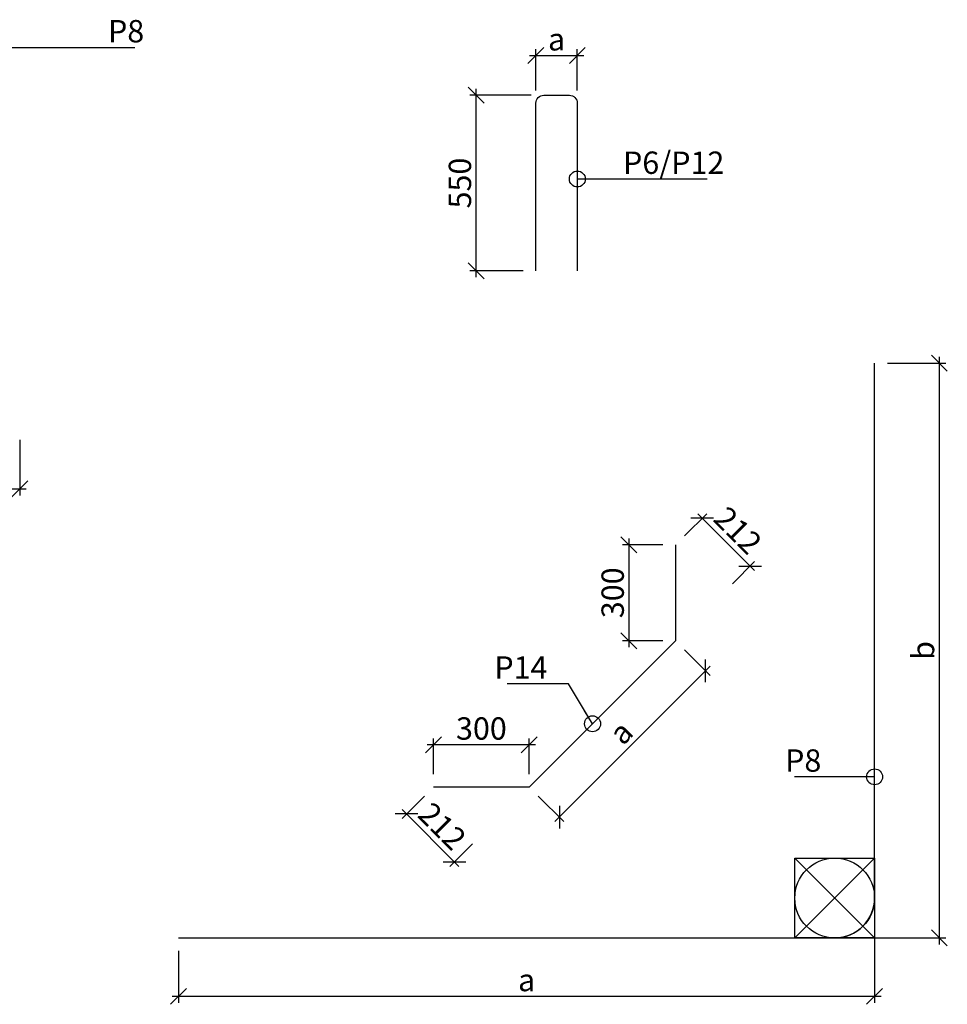
# Model space of a CAD drawing. Units: metres. Extents: x 100 to 112.2, y 8.2 to 16.7.
# Drawn here: x 108 to 110.9, y 8.7 to 11.8 of the extents above; entities that cross this region are included whole.
import ezdxf

# ---------------------------------------------------------------- set-up
doc = ezdxf.new("R2010")
doc.units = ezdxf.units.M
doc.header["$PDMODE"] = 1
doc.layers.get('0').update_dxf_attribs({"linetype": 'CONTINUOUS'})
doc.layers.get('DEFPOINTS').update_dxf_attribs({"linetype": 'CONTINUOUS'})
for name, color, linetype in [('B842-DIM', 3, 'CONTINUOUS'), ('B_FORM_50', 5, 'CONTINUOUS'), ('b_tekst_20', 7, 'CONTINUOUS')]:
    doc.layers.add(name, color=color, linetype=linetype)
doc.layers.add('B_HJ', color=6, linetype='CONTINUOUS', plot=False)
doc.styles.add('ISOAAJ', font='iso3098.shx')
doc.dimstyles.new('Brudraw_met-mm', dxfattribs={"dimscale": 0.001, "dimtxt": 3.5, "dimasz": 2.5, "dimexe": 1, "dimexo": 2, "dimgap": 0.8, "dimtad": 1, "dimdec": 0, "dimlfac": 1000, "dimzin": 0, "dimdsep": 46, "dimtxsty": 'ISOAAJ', "dimblk1": 'OBLIQUE', "dimblk2": 'OBLIQUE', "dimsah": 1, "dimcen": 4, "dimdle": 1, "dimclrd": 2, "dimclre": 2, "dimclrt": 7, "dimadec": 0, "dimazin": 0, "dimtfac": 1, "dimtdec": 0, "dimtmove": 0, "dimatfit": 3, "dimldrblk": 'OBLIQUE', "dimfxl": 1, "dimtolj": 1, "dimtzin": 0, "dimarcsym": 0})

# ---------------------------------------------------------------- blocks, each defined once
blk = doc.blocks.new('_OBLIQUE')
at = {"color": 0, "linetype": 'ByBlock'}
blk.add_line((-0.5, -0.5), (0.5, 0.5), dxfattribs=at)
blk = doc.blocks.new('*D87')
at = {"layer": 'B842-DIM', "color": 2, "lineweight": -2, "transparency": 16777216}
for p, q in [((104.0276, 10.5133), (104.0276, 10.3398)), ((108.0076, 10.5133), (108.0076, 10.3398)), ((104.0076, 10.3598), (108.0276, 10.3598))]:
    blk.add_line(p, q, dxfattribs=at)
at = {"layer": 'DEFPOINTS', "color": 0, "transparency": 16777216}
for p in [(104.0276, 10.5533), (108.0076, 10.5533), (108.0076, 10.3598)]:
    blk.add_point(p, dxfattribs=at)
at = {"layer": 'B842-DIM', "color": 2, "lineweight": -2, "transparency": 16777216, "xscale": 0.05, "yscale": 0.05, "zscale": 0.05, "rotation": 180}
blk.add_blockref('_OBLIQUE', (104.0276, 10.3598), dxfattribs=at)
at = {"layer": 'B842-DIM', "color": 2, "lineweight": -2, "transparency": 16777216, "xscale": 0.05, "yscale": 0.05, "zscale": 0.05}
blk.add_blockref('_OBLIQUE', (108.0076, 10.3598), dxfattribs=at)
blk = doc.blocks.new('*D52')
at = {"layer": 'B842-DIM', "color": 2, "lineweight": -2, "transparency": 16777216}
for p, q in [((110.0217, 10.1846), (109.8958, 10.1846)), ((109.9158, 10.2046), (109.9158, 9.8646)), ((110.0217, 9.8846), (109.8958, 9.8846))]:
    blk.add_line(p, q, dxfattribs=at)
at = {"layer": 'DEFPOINTS', "color": 0, "transparency": 16777216}
for p in [(110.0617, 10.1846), (109.9158, 9.8846), (110.0617, 9.8846)]:
    blk.add_point(p, dxfattribs=at)
at = {"layer": 'B842-DIM', "color": 2, "lineweight": -2, "transparency": 16777216, "xscale": 0.05, "yscale": 0.05, "zscale": 0.05}
for p, rotation in [((109.9158, 10.1846), 90), ((109.9158, 9.8846), 270)]:
    blk.add_blockref('_OBLIQUE', p, dxfattribs=dict(at, rotation=rotation))
at = {"layer": 'B842-DIM', "color": 7, "transparency": 16777216, "insert": (109.8648, 10.0346), "char_height": 0.07, "attachment_point": 5, "rotation": 90, "style": 'ISOAAJ'}
blk.add_mtext('\\A1;300', dxfattribs=at)
blk = doc.blocks.new('*D53')
at = {"layer": 'B842-DIM', "color": 2, "lineweight": -2, "transparency": 16777216}
for p, q in [((109.6236, 9.5587), (109.2836, 9.5587)), ((109.3036, 9.4665), (109.3036, 9.5787)), ((109.6036, 9.4665), (109.6036, 9.5787))]:
    blk.add_line(p, q, dxfattribs=at)
at = {"layer": 'DEFPOINTS', "color": 0, "transparency": 16777216}
for p in [(109.3036, 9.5587), (109.3036, 9.4265), (109.6036, 9.4265)]:
    blk.add_point(p, dxfattribs=at)
at = {"layer": 'B842-DIM', "color": 2, "lineweight": -2, "transparency": 16777216, "xscale": 0.05, "yscale": 0.05, "zscale": 0.05, "rotation": 180}
blk.add_blockref('_OBLIQUE', (109.3036, 9.5587), dxfattribs=at)
at = {"layer": 'B842-DIM', "color": 2, "lineweight": -2, "transparency": 16777216, "xscale": 0.05, "yscale": 0.05, "zscale": 0.05}
blk.add_blockref('_OBLIQUE', (109.6036, 9.5587), dxfattribs=at)
at = {"layer": 'B842-DIM', "color": 7, "transparency": 16777216, "insert": (109.4536, 9.6097), "char_height": 0.07, "attachment_point": 5, "style": 'ISOAAJ'}
blk.add_mtext('\\A1;300', dxfattribs=at)
blk = doc.blocks.new('*D54')
at = {"layer": 'B842-DIM', "color": 2, "lineweight": -2, "transparency": 16777216}
for p, q in [((110.09, 9.8563), (110.1702, 9.7761)), ((110.1702, 9.8044), (109.6838, 9.3181)), ((109.6319, 9.3983), (109.7121, 9.3181))]:
    blk.add_line(p, q, dxfattribs=at)
at = {"layer": 'DEFPOINTS', "color": 0, "transparency": 16777216}
for p in [(110.0617, 9.8846), (109.6036, 9.4265), (109.698, 9.3322)]:
    blk.add_point(p, dxfattribs=at)
at = {"layer": 'B842-DIM', "color": 2, "lineweight": -2, "transparency": 16777216, "xscale": 0.05, "yscale": 0.05, "zscale": 0.05}
for p, rotation in [((110.156, 9.7903), 44.99990313918935), ((109.698, 9.3322), 224.9999031391893)]:
    blk.add_blockref('_OBLIQUE', p, dxfattribs=dict(at, rotation=rotation))
at = {"layer": 'B842-DIM', "color": 7, "transparency": 16777216, "insert": (109.8909, 9.5973), "char_height": 0.07, "attachment_point": 5, "rotation": 44.9999, "style": 'ISOAAJ'}
blk.add_mtext('\\A1;a', dxfattribs=at)
blk = doc.blocks.new('*D55')
at = {"layer": 'B842-DIM', "color": 2, "lineweight": -2, "transparency": 16777216}
for p, q in [((110.09, 10.2129), (110.1594, 10.2823)), ((110.1312, 10.2823), (110.3094, 10.1041)), ((110.24, 10.0629), (110.3094, 10.1323))]:
    blk.add_line(p, q, dxfattribs=at)
at = {"layer": 'DEFPOINTS', "color": 0, "transparency": 16777216}
for p in [(110.0617, 10.1846), (110.2953, 10.1182), (110.2117, 10.0346)]:
    blk.add_point(p, dxfattribs=at)
at = {"layer": 'B842-DIM', "color": 2, "lineweight": -2, "transparency": 16777216, "xscale": 0.05, "yscale": 0.05, "zscale": 0.05}
for p, rotation in [((110.1453, 10.2682), 135.0000726597873), ((110.2953, 10.1182), 315.0000726597873)]:
    blk.add_blockref('_OBLIQUE', p, dxfattribs=dict(at, rotation=rotation))
at = {"layer": 'B842-DIM', "color": 7, "transparency": 16777216, "insert": (110.2572, 10.2301), "char_height": 0.07, "attachment_point": 5, "rotation": 315.0001, "style": 'ISOAAJ'}
blk.add_mtext('\\A1;212', dxfattribs=at)
blk = doc.blocks.new('*D56')
at = {"layer": 'B842-DIM', "color": 2, "lineweight": -2, "transparency": 16777216}
for p, q in [((109.2754, 9.3983), (109.2051, 9.328)), ((109.2051, 9.3562), (109.3833, 9.178)), ((109.4254, 9.2483), (109.3551, 9.178))]:
    blk.add_line(p, q, dxfattribs=at)
at = {"layer": 'DEFPOINTS', "color": 0, "transparency": 16777216}
for p in [(109.3036, 9.4265), (109.4536, 9.2765), (109.3692, 9.1921)]:
    blk.add_point(p, dxfattribs=at)
at = {"layer": 'B842-DIM', "color": 2, "lineweight": -2, "transparency": 16777216, "xscale": 0.05, "yscale": 0.05, "zscale": 0.05}
for p, rotation in [((109.2192, 9.3421), 134.9997087401602), ((109.3692, 9.1921), 314.9997087401603)]:
    blk.add_blockref('_OBLIQUE', p, dxfattribs=dict(at, rotation=rotation))
at = {"layer": 'B842-DIM', "color": 7, "transparency": 16777216, "insert": (109.3311, 9.304), "char_height": 0.07, "attachment_point": 5, "rotation": 314.9997, "style": 'ISOAAJ'}
blk.add_mtext('\\A1;212', dxfattribs=at)
blk = doc.blocks.new('*D57')
at = {"layer": 'B842-DIM', "color": 2, "lineweight": -2, "transparency": 16777216}
for p, q in [((109.6093, 11.5926), (109.4174, 11.5926)), ((109.4374, 11.0226), (109.4374, 11.6126)), ((109.5843, 11.0426), (109.4174, 11.0426))]:
    blk.add_line(p, q, dxfattribs=at)
at = {"layer": 'DEFPOINTS', "color": 0, "transparency": 16777216}
for p in [(109.4374, 11.5926), (109.6493, 11.5926), (109.6243, 11.0426)]:
    blk.add_point(p, dxfattribs=at)
at = {"layer": 'B842-DIM', "color": 2, "lineweight": -2, "transparency": 16777216, "xscale": 0.05, "yscale": 0.05, "zscale": 0.05}
for p, rotation in [((109.4374, 11.5926), 90), ((109.4374, 11.0426), 270)]:
    blk.add_blockref('_OBLIQUE', p, dxfattribs=dict(at, rotation=rotation))
at = {"layer": 'B842-DIM', "color": 7, "transparency": 16777216, "insert": (109.3864, 11.3176), "char_height": 0.07, "attachment_point": 5, "rotation": 90, "style": 'ISOAAJ'}
blk.add_mtext('\\A1;550', dxfattribs=at)
blk = doc.blocks.new('*D58')
at = {"layer": 'B842-DIM', "color": 2, "lineweight": -2, "transparency": 16777216}
for p, q in [((109.6043, 11.7167), (109.7741, 11.7167)), ((109.6243, 11.6076), (109.6243, 11.7367)), ((109.7541, 11.6076), (109.7541, 11.7367))]:
    blk.add_line(p, q, dxfattribs=at)
at = {"layer": 'DEFPOINTS', "color": 0, "transparency": 16777216}
for p in [(109.7541, 11.7167), (109.6243, 11.5676), (109.7541, 11.5676)]:
    blk.add_point(p, dxfattribs=at)
at = {"layer": 'B842-DIM', "color": 2, "lineweight": -2, "transparency": 16777216, "xscale": 0.05, "yscale": 0.05, "zscale": 0.05, "rotation": 180}
blk.add_blockref('_OBLIQUE', (109.6243, 11.7167), dxfattribs=at)
at = {"layer": 'B842-DIM', "color": 2, "lineweight": -2, "transparency": 16777216, "xscale": 0.05, "yscale": 0.05, "zscale": 0.05}
blk.add_blockref('_OBLIQUE', (109.7541, 11.7167), dxfattribs=at)
at = {"layer": 'B842-DIM', "color": 7, "transparency": 16777216, "insert": (109.6892, 11.7677), "char_height": 0.07, "attachment_point": 5, "style": 'ISOAAJ'}
blk.add_mtext('\\A1;a', dxfattribs=at)
blk = doc.blocks.new('*D66')
at = {"layer": 'B842-DIM', "color": 2, "lineweight": -2, "transparency": 16777216}
for p, q in [((110.8879, 10.7739), (110.8879, 8.9339)), ((110.7253, 10.7539), (110.9079, 10.7539)), ((110.6853, 8.9539), (110.9079, 8.9539))]:
    blk.add_line(p, q, dxfattribs=at)
at = {"layer": 'DEFPOINTS', "color": 0, "transparency": 16777216}
for p in [(110.6853, 10.7539), (110.6453, 8.9539), (110.8879, 8.9539)]:
    blk.add_point(p, dxfattribs=at)
at = {"layer": 'B842-DIM', "color": 2, "lineweight": -2, "transparency": 16777216, "xscale": 0.05, "yscale": 0.05, "zscale": 0.05}
for p, rotation in [((110.8879, 10.7539), 90), ((110.8879, 8.9539), 270)]:
    blk.add_blockref('_OBLIQUE', p, dxfattribs=dict(at, rotation=rotation))
at = {"layer": 'B842-DIM', "color": 7, "transparency": 16777216, "insert": (110.8369, 9.8539), "char_height": 0.07, "attachment_point": 5, "rotation": 90, "style": 'ISOAAJ'}
blk.add_mtext('\\A1;b', dxfattribs=at)
blk = doc.blocks.new('*D67')
at = {"layer": 'B842-DIM', "color": 2, "lineweight": -2, "transparency": 16777216}
for p, q in [((110.6853, 8.9539), (110.6853, 8.7511)), ((108.5053, 8.9139), (108.5053, 8.7511)), ((108.4853, 8.7711), (110.7053, 8.7711))]:
    blk.add_line(p, q, dxfattribs=at)
at = {"layer": 'DEFPOINTS', "color": 0, "transparency": 16777216}
for p in [(110.6853, 8.9939), (108.5053, 8.9539), (110.6853, 8.7711)]:
    blk.add_point(p, dxfattribs=at)
at = {"layer": 'B842-DIM', "color": 2, "lineweight": -2, "transparency": 16777216, "xscale": 0.05, "yscale": 0.05, "zscale": 0.05, "rotation": 180}
blk.add_blockref('_OBLIQUE', (108.5053, 8.7711), dxfattribs=at)
at = {"layer": 'B842-DIM', "color": 2, "lineweight": -2, "transparency": 16777216, "xscale": 0.05, "yscale": 0.05, "zscale": 0.05}
blk.add_blockref('_OBLIQUE', (110.6853, 8.7711), dxfattribs=at)
at = {"layer": 'B842-DIM', "color": 7, "transparency": 16777216, "insert": (109.5953, 8.8221), "char_height": 0.07, "attachment_point": 5, "style": 'ISOAAJ'}
blk.add_mtext('\\A1;a', dxfattribs=at)

msp = doc.modelspace()

# ---------------------------------------------------------------- linework, layer by layer
at = {"layer": 'B_FORM_50', "flags": 128}
for points in [[(109.6243, 11.0426), (109.6243, 11.5676, -0.414214), (109.6493, 11.5926), (109.7291, 11.5926, -0.414214), (109.7541, 11.5676), (109.7541, 11.0426)], [(108.5053, 8.9539), (110.5603, 8.9539, 0.414214), (110.6853, 9.0789), (110.6853, 10.7539)]]:
    msp.add_lwpolyline(points, format="xyb", dxfattribs=at)
msp.add_lwpolyline([(110.0617, 10.1846), (110.0617, 9.8846), (109.6036, 9.4265), (109.3036, 9.4265)], dxfattribs=at)
at = {"layer": 'B_HJ'}
msp.add_lwpolyline([(110.6853, 8.9539), (110.4353, 8.9539), (110.4353, 9.2039), (110.6853, 9.2039)], close=True, dxfattribs=at)
at = {"layer": 'B_HJ', "flags": 128}
msp.add_lwpolyline([(110.6853, 9.2039), (110.4353, 8.9539), (110.6853, 8.9539), (110.4353, 9.2039)], dxfattribs=at)
at = {"layer": 'B_HJ'}
msp.add_circle((110.5603, 9.0789), 0.125, dxfattribs=at)

# ---------------------------------------------------------------- texts
at = {"layer": 'b_tekst_20', "color": 7, "char_height": 0.07, "style": 'ISOAAJ'}
for s, insert, attachment_point in [('\\A1;P8', (108.2841, 11.7581), 7), ('\\A1;P6/P12', (109.8972, 11.3463), 7), ('\\A1;P14', (109.6605, 9.7657), 9), ('\\A1;P8', (110.5183, 9.4744), 9)]:
    msp.add_mtext(s, dxfattribs=dict(at, insert=insert, attachment_point=attachment_point))

# ---------------------------------------------------------------- dimensions: what is measured, and where the dimension line sits
at = {"layer": 'B842-DIM'}
for base, p1, p2, picture, middle in [((109.7541, 11.7167), (109.6243, 11.5676), (109.7541, 11.5676), '*D58', (109.6892, 11.7677)), ((110.6853, 8.7711), (108.5053, 8.9539), (110.6853, 8.9939), '*D67', (109.5953, 8.8221))]:
    dim = msp.add_linear_dim(base=base, p1=p1, p2=p2, text='a', dimstyle='Brudraw_met-mm', override={"dimscale": 0.02}, dxfattribs=at)
    dim.commit()
    dim.dimension.update_dxf_attribs({"geometry": picture, "text_midpoint": middle})
for base, p1, p2, picture, middle in [((109.4374, 11.5926), (109.6243, 11.0426), (109.6493, 11.5926), '*D57', (109.3864, 11.3176)), ((109.9158, 9.8846), (110.0617, 10.1846), (110.0617, 9.8846), '*D52', (109.8648, 10.0346))]:
    dim = msp.add_linear_dim(base=base, p1=p1, p2=p2, angle=90, dimstyle='Brudraw_met-mm', override={"dimscale": 0.02}, dxfattribs=at)
    dim.commit()
    dim.dimension.update_dxf_attribs({"geometry": picture, "text_midpoint": middle})
dim = msp.add_linear_dim(base=(110.8879, 8.9539), p1=(110.6853, 10.7539), p2=(110.6453, 8.9539), angle=90, text='b', dimstyle='Brudraw_met-mm', override={"dimscale": 0.02}, dxfattribs=at)
dim.commit()
dim.dimension.update_dxf_attribs({"geometry": '*D66', "text_midpoint": (110.8369, 9.8539)})
dim = msp.add_linear_dim(base=(108.0076, 10.3598), p1=(104.0276, 10.5533), p2=(108.0076, 10.5533), text=' ', dimstyle='Brudraw_met-mm', override={"dimscale": 0.02}, dxfattribs=at)
dim.commit()
dim.dimension.update_dxf_attribs({"geometry": '*D87', "text_midpoint": (106.0176, 10.3598), "dimtype": 160})
for p1, p2, distance, picture, middle in [((110.0617, 10.1846), (110.2117, 10.0346), 0.1182, '*D55', (110.2572, 10.2301)), ((109.3036, 9.4265), (109.4536, 9.2765), -0.1194, '*D56', (109.3311, 9.304))]:
    dim = msp.add_aligned_dim(p1=p1, p2=p2, distance=distance, dimstyle='Brudraw_met-mm', override={"dimscale": 0.02}, dxfattribs=at)
    dim.commit()
    dim.dimension.update_dxf_attribs({"geometry": picture, "text_midpoint": middle})
dim = msp.add_aligned_dim(p1=(110.0617, 9.8846), p2=(109.6036, 9.4265), distance=0.1334, text='a', dimstyle='Brudraw_met-mm', override={"dimscale": 0.02}, dxfattribs=at)
dim.commit()
dim.dimension.update_dxf_attribs({"geometry": '*D54', "text_midpoint": (109.8909, 9.5973)})
dim = msp.add_linear_dim(base=(109.3036, 9.5587), p1=(109.6036, 9.4265), p2=(109.3036, 9.4265), dimstyle='Brudraw_met-mm', override={"dimscale": 0.02}, dxfattribs=at)
dim.commit()
dim.dimension.update_dxf_attribs({"geometry": '*D53', "text_midpoint": (109.4536, 9.6097)})

# ---------------------------------------------------------------- leaders
at = {"layer": 'b_tekst_20', "annotation_type": 0, "has_hookline": 1}
for points, hookline_direction, text_width in [([(107.9425, 11.7421), (108.2681, 11.7421)], 0, 0.084), ([(109.7541, 11.3303), (109.8812, 11.3303)], 0, 0.2634), ([(109.8017, 9.6246), (109.7265, 9.7497), (109.6765, 9.7497)], 1, 0.126), ([(110.6853, 9.4584), (110.5343, 9.4584)], 1, 0.084)]:
    msp.add_leader(points, dimstyle='Brudraw_met-mm', override={"dimscale": 0.02, "dimgap": 0.8, "dimtad": 1, "dimldrblk": 'Origin'}, dxfattribs=dict(at, hookline_direction=hookline_direction, text_width=text_width))

doc.saveas('drawing.dxf')
